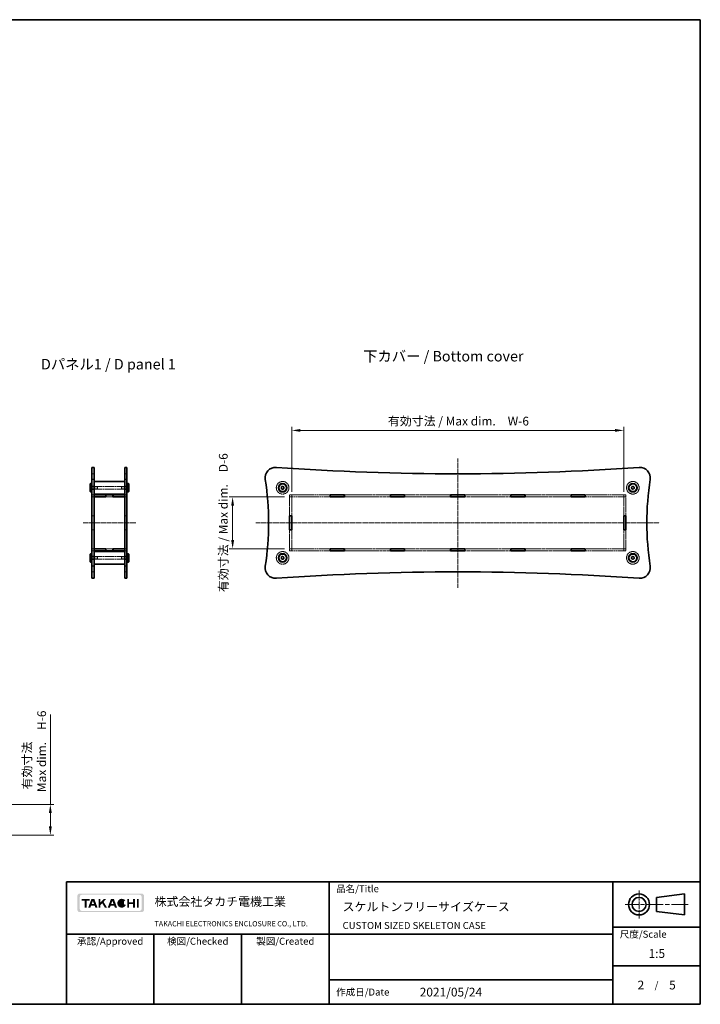
# Model space of a CAD drawing. Units: millimetres. Extents: x 14 to 6115, y 8 to 1413.
# Drawn here: x 1399 to 2370, y 8 to 1413 of the extents above; entities that cross this region are included whole.
import ezdxf
from ezdxf.enums import TextEntityAlignment as Align

# ---------------------------------------------------------------- set-up
doc = ezdxf.new("R2010")
doc.units = ezdxf.units.MM
doc.linetypes.add('CHAIN', pattern=[0.3543, 0.2362, -0.0295, 0.0591, -0.0295])
doc.linetypes.add('DASHED', pattern=[0.2067, 0.1654, -0.0413])
doc.layers.get('Defpoints').update_dxf_attribs({"lineweight": 25})
for name, color, linetype, lineweight in [('Border (ISO)', 7, 'Continuous', 35), ('Dimension (ISO)', 7, 'Continuous', 18), ('Dimension (ISO) @ 1', 7, 'Continuous', 18), ('Hidden (ISO)', 7, 'DASHED', 18), ('Hidden Narrow (ISO)', 7, 'DASHED', 18), ('Symbol (ISO)', 7, 'Continuous', 18), ('Title (ISO)', 7, 'Continuous', 35), ('Visible (ISO)', 7, 'Continuous', 35), ('Visible Narrow (ISO)', 7, 'Continuous', 25)]:
    doc.layers.add(name, color=color, linetype=linetype, lineweight=lineweight)
doc.layers.add('Centerline (ISO)', color=7, linetype='Continuous', lineweight=18, true_color=0x80ffff)
doc.layers.add('Hatch (ISO)', color=1, linetype='Continuous', lineweight=18, true_color=0xff0000)
doc.styles.add('Note Text (TK)', font='txt')
doc.styles.add('文字スタイル67', font='arial.ttf')
doc.dimstyles.new('Default - Method 1b (TK)', dxfattribs={"dimtxt": 2.5, "dimasz": 2.5, "dimexe": 1, "dimexo": 1.5, "dimgap": 1, "dimtad": 1, "dimtoh": 1, "dimrnd": 1e-08, "dimdsep": 46, "dimtxsty": 'Note Text (TK)', "dimcen": 0.09, "dimdle": 5, "dimclrd": 100, "dimclre": 100, "dimclrt": 7, "dimadec": 1, "dimazin": 1, "dimtfac": 1, "dimtmove": 0, "dimatfit": 3, "dimfxl": 0, "dimtolj": 1, "dimlwd": -1, "dimlwe": -1, "dimarcsym": 0})

# ---------------------------------------------------------------- blocks, each defined once
blk = doc.blocks.new('図面枠 tk図枠')
at = {"layer": 'Border (ISO)'}
for p, q in [((14.5, 289), (405.5, 289)), ((14.5, 289), (14.5, 8)), ((405.5, 289), (405.5, 8)), ((14.5, 8), (405.5, 8))]:
    blk.add_line(p, q, dxfattribs=at)
blk = doc.blocks.new('表題欄 tk表題欄')
at = {"layer": 'Hatch (ISO)'}
h = blk.add_hatch(color=256, dxfattribs=at)
edge = h.paths.add_edge_path(flags=0)
edge.add_arc((95.58, 236.3), 0.596, 270, 360)
edge.add_line((96.17, 236.3), (96.17, 239.71))
edge.add_arc((95.58, 239.71), 0.596, 0, 90)
edge.add_line((95.58, 240.31), (79.14, 240.31))
edge.add_arc((79.14, 239.71), 0.596, 90, 180)
edge.add_line((78.54, 239.71), (78.54, 236.3))
edge.add_arc((79.14, 236.3), 0.596, 180, 270)
edge.add_line((79.14, 235.7), (95.58, 235.7))
edge = h.paths.add_edge_path()
edge.add_line((77.84, 239.96), (77.84, 236.05))
edge.add_arc((78.54, 236.05), 0.702, 180, 270)
edge.add_line((78.54, 235.35), (96.17, 235.35))
edge.add_arc((96.17, 236.05), 0.702, 270, 360)
edge.add_line((96.87, 236.05), (96.87, 239.96))
edge.add_arc((96.17, 239.96), 0.702, 0, 90)
edge.add_line((96.17, 240.66), (78.54, 240.66))
edge.add_arc((78.54, 239.96), 0.702, 90, 180)
for points in [[(79.07, 239.15), (79.07, 238.66), (79.92, 238.66), (79.92, 236.66), (80.51, 236.66), (80.51, 238.66), (81.36, 238.66), (81.36, 239.15)], [(85.68, 236.66), (84.94, 237.89), (84.42, 237.32), (84.42, 236.66), (83.9, 236.66), (83.9, 239.15), (84.42, 239.15), (84.42, 238.1), (85.39, 239.15), (86.11, 239.15), (85.32, 238.3), (86.3, 236.66)], [(92.09, 239.15), (92.09, 236.66), (92.61, 236.66), (92.61, 237.66), (93.77, 237.66), (93.77, 236.66), (94.29, 236.66), (94.29, 239.15), (93.77, 239.15), (93.77, 238.15), (92.61, 238.15), (92.61, 239.15)], [(94.84, 239.15), (94.84, 236.66), (95.36, 236.66), (95.36, 239.15)]]:
    blk.add_hatch(color=256, dxfattribs=at).paths.add_polyline_path(points)
h = blk.add_hatch(color=256, dxfattribs=at)
h.paths.add_polyline_path([(82.59, 237.71), (81.95, 237.71), (82.27, 238.58)], flags=0)
h.paths.add_polyline_path([(82.78, 237.2), (81.76, 237.2), (81.57, 236.66), (80.95, 236.66), (81.86, 239.15), (82.68, 239.15), (83.59, 236.66), (82.98, 236.66)])
h = blk.add_hatch(color=256, dxfattribs=at)
h.paths.add_polyline_path([(87.53, 237.71), (88.16, 237.71), (87.85, 238.58)], flags=0)
h.paths.add_polyline_path([(87.14, 236.66), (87.34, 237.2), (88.35, 237.2), (88.55, 236.66), (89.17, 236.66), (88.25, 239.15), (87.44, 239.15), (86.52, 236.66)])
h = blk.add_hatch(color=256, dxfattribs=at)
edge = h.paths.add_edge_path()
edge.add_arc((90.52, 237.9), 1.27, 38.5505, 336.582)
edge.add_line((91.69, 237.4), (91.17, 237.62))
edge.add_ellipse((90.52, 237.9), major_axis=(0, -0.8), ratio=0.867347, start_angle=124.651, end_angle=429.4109, ccw=False)
edge.add_line((91.09, 238.36), (91.52, 238.7))
at = {"layer": 'Title (ISO)'}
for p, q in [((74.71, 244.05), (255.71, 244.05)), ((74.71, 209.05), (74.71, 244.05)), ((149.71, 244.05), (149.71, 209.05)), ((230.71, 244.05), (230.71, 209.05)), ((255.71, 244.05), (255.71, 209.05)), ((243.21, 239.55), (251.21, 240.55)), ((243.21, 239.55), (243.21, 235.55)), ((251.21, 234.55), (251.21, 240.55)), ((243.21, 235.55), (251.21, 234.55)), ((230.71, 231.05), (255.71, 231.05)), ((74.71, 229.05), (230.71, 229.05)), ((99.71, 229.05), (99.71, 209.05)), ((124.71, 229.05), (124.71, 209.05)), ((230.71, 220.05), (255.71, 220.05)), ((149.71, 216.05), (230.71, 216.05)), ((255.71, 209.05), (74.71, 209.05))]:
    blk.add_line(p, q, dxfattribs=at)
at = {"layer": 'Title (ISO)', "color": 4, "linetype": 'CHAIN', "lineweight": 18, "ltscale": 8.88956, "true_color": 0x00ffff}
blk.add_line((238.21, 241.55), (238.21, 233.55), dxfattribs=at)
at = {"layer": 'Title (ISO)', "color": 4, "linetype": 'CHAIN', "lineweight": 18, "ltscale": 20.001633, "true_color": 0x00ffff}
blk.add_line((252.21, 237.55), (234.21, 237.55), dxfattribs=at)
at = {"layer": 'Title (ISO)'}
for radius in [3, 2]:
    blk.add_circle((238.21, 237.55), radius, dxfattribs=at)
at = {"layer": 'Title (ISO)', "color": 1, "true_color": 0xff0000, "char_height": 2, "line_spacing_factor": 1.5, "style": 'Note Text (TK)'}
for s, insert, attachment_point in [('\\fＭＳ Ｐゴシック|b0|i0;\\H2.0000;品名/Title', (151.71, 242.05), 4), ('\\fＭＳ Ｐゴシック|b0|i0;\\H2.0000;承認/Approved', (87.21, 227.05), 5), ('\\fＭＳ Ｐゴシック|b0|i0;\\H2.0000;検図/Checked', (112.21, 227.05), 5), ('\\fＭＳ Ｐゴシック|b0|i0;\\H2.0000;製図/Created', (137.21, 227.05), 5), ('\\fＭＳ Ｐゴシック|b0|i0;\\H2.0000;尺度/Scale', (232.71, 229.05), 4), ('\\fＭＳ Ｐゴシック|b0|i0;\\H2.0000;作成日/Date', (151.71, 212.55), 4)]:
    blk.add_mtext(s, dxfattribs=dict(at, insert=insert, attachment_point=attachment_point))
at = {"layer": 'Title (ISO)', "color": 7, "line_spacing_factor": 1.5, "style": 'Note Text (TK)'}
for s, insert, char_height, attachment_point in [('株式会社タカチ電機工業', (99.87, 238.05), 2.5, 4), ('\\fArial|b0|i0;\\H1.4986;TAKACHI ELECTRONICS ENCLOSURE CO., LTD.', (99.87, 232.05), 1.4986, 4), ('\\fＭＳ Ｐゴシック|b0|i0;\\H2.0000;/', (243.21, 214.55), 2, 5)]:
    blk.add_mtext(s, dxfattribs=dict(at, insert=insert, char_height=char_height, attachment_point=attachment_point))
at = {"layer": 'Title (ISO)', "color": 7}
for tag, p, height, style in [('<品名>_001', (153.57, 235.65), 2.5, 'Note Text (TK)'), ('<Title>_001', (153.57, 230.55), 2, '文字スタイル67'), ('作成日_001', (175.58, 211.28), 2.5, 'Note Text (TK)'), ('<ページ_No.>_001', (237.95, 213.3), 2.5, 'Note Text (TK)'), ('<総ページ数>_001', (246.8, 213.3), 2.5, 'Note Text (TK)')]:
    blk.add_attdef(tag, p, '', height=height, dxfattribs=dict(at, style=style))
at = {"layer": 'Title (ISO)', "color": 7, "style": 'Note Text (TK)'}
blk.add_attdef('<尺度>', text='', height=2.5, dxfattribs=at).set_placement((243.21, 223.55), align=Align.MIDDLE_CENTER)
blk = doc.blocks.new('*D38')
at = {"layer": 'Defpoints', "color": 0, "transparency": 16777216}
for p in [(1350.3, 293.3), (1350.3, 249.3), (1442.6, 249.3)]:
    blk.add_point(p, dxfattribs=at)
at = {"layer": 'Dimension (ISO)', "color": 100, "transparency": 16777216}
for p, q in [((1442.6, 293.3), (1442.6, 421.4)), ((1357.8, 293.3), (1447.6, 293.3)), ((1442.6, 261.8), (1442.6, 280.8)), ((1357.8, 249.3), (1447.6, 249.3))]:
    blk.add_line(p, q, dxfattribs=at)
for points in [[(1440.5, 280.8), (1444.7, 280.8), (1442.6, 293.3)], [(1440.5, 261.8), (1444.7, 261.8), (1442.6, 249.3)]]:
    blk.add_solid(points, dxfattribs=at)
at = {"layer": 'Dimension (ISO)', "color": 7, "transparency": 16777216, "insert": (1419.8, 310.8), "char_height": 12.5, "attachment_point": 4, "rotation": 90, "style": 'Note Text (TK)'}
blk.add_mtext('\\A1; \\fＭＳ Ｐゴシック|b0|i0;有効寸法\\P\\fＭＳ Ｐゴシック|b0|i0;Max dim.\u3000H-6', dxfattribs=at)
blk = doc.blocks.new('*D39')
at = {"layer": 'Defpoints', "color": 0, "transparency": 16777216}
for p in [(2261.2, 826.9), (1787.2, 731.9), (2261.2, 731.9)]:
    blk.add_point(p, dxfattribs=at)
at = {"layer": 'Dimension (ISO)', "color": 100, "transparency": 16777216}
for p, q in [((1787.2, 739.4), (1787.2, 831.9)), ((2261.2, 739.4), (2261.2, 831.9)), ((1799.7, 826.9), (2248.7, 826.9))]:
    blk.add_line(p, q, dxfattribs=at)
for points in [[(1799.7, 829), (1799.7, 824.9), (1787.2, 826.9)], [(2248.7, 829), (2248.7, 824.9), (2261.2, 826.9)]]:
    blk.add_solid(points, dxfattribs=at)
at = {"layer": 'Dimension (ISO)', "color": 7, "transparency": 16777216, "insert": (1920.6, 840.2), "char_height": 12.5, "attachment_point": 4, "style": 'Note Text (TK)'}
blk.add_mtext('\\A1; \\fＭＳ Ｐゴシック|b0|i0;有効寸法 / Max dim.\u3000W-6', dxfattribs=at)
blk = doc.blocks.new('*D40')
at = {"layer": 'Defpoints', "color": 0, "transparency": 16777216}
for p in [(1784.2, 732), (1702.8, 658), (1784.2, 658)]:
    blk.add_point(p, dxfattribs=at)
at = {"layer": 'Dimension (ISO)', "color": 100, "transparency": 16777216}
for p, q in [((1776.7, 732), (1697.8, 732)), ((1702.8, 719.5), (1702.8, 670.5)), ((1776.7, 658), (1697.8, 658))]:
    blk.add_line(p, q, dxfattribs=at)
for points in [[(1700.7, 719.5), (1704.9, 719.5), (1702.8, 732)], [(1700.7, 670.5), (1704.9, 670.5), (1702.8, 658)]]:
    blk.add_solid(points, dxfattribs=at)
at = {"layer": 'Dimension (ISO)', "color": 7, "transparency": 16777216, "insert": (1689.5, 592.3), "char_height": 12.5, "attachment_point": 4, "rotation": 90, "style": 'Note Text (TK)'}
blk.add_mtext('\\A1; \\fＭＳ Ｐゴシック|b0|i0;有効寸法 / Max dim.\u3000D-6', dxfattribs=at)

msp = doc.modelspace()

# ---------------------------------------------------------------- linework, layer by layer
at = {"layer": 'Centerline (ISO)', "linetype": 'CHAIN', "ltscale": 23.990969}
for p, q in [((2024.1767, 786.6119), (2024.1767, 602.4448)), ((1489.4919, 695.0421), (1564.4919, 695.0421)), ((1736.1711, 695.0421), (2312.2353, 695.0421))]:
    msp.add_line(p, q, dxfattribs=at)
at = {"layer": 'Hidden (ISO)', "ltscale": 1.142718}
for p, q in [((1504.9919, 765.0421), (1501.9919, 765.0421)), ((1551.9919, 765.0421), (1548.9919, 765.0421)), ((1504.9919, 747.2921), (1501.9919, 747.2921)), ((1551.9919, 747.2921), (1548.9919, 747.2921)), ((1504.9919, 742.7921), (1501.9919, 742.7921)), ((1501.9919, 735.1421), (1504.9919, 735.1421)), ((1501.9919, 731.9421), (1504.9919, 731.9421)), ((1502.0419, 735.0421), (1502.0419, 732.0421)), ((1551.9919, 742.7921), (1548.9919, 742.7921)), ((1548.9919, 735.1421), (1551.9919, 735.1421)), ((1548.9919, 731.9421), (1551.9919, 731.9421)), ((1551.9419, 735.0421), (1551.9419, 732.0421)), ((1784.1767, 735.0421), (1784.1767, 732.0421)), ((1784.1767, 734.9421), (1787.1767, 734.9421)), ((1787.1767, 731.9421), (1784.1767, 731.9421)), ((1787.1767, 735.0421), (1787.1767, 732.0421)), ((2261.1767, 735.0421), (2261.1767, 732.0421)), ((2261.1767, 734.9421), (2264.1767, 734.9421)), ((2264.1767, 731.9421), (2261.1767, 731.9421)), ((2264.1767, 732.0421), (2264.1767, 735.0421)), ((1504.9919, 705.1921), (1501.9919, 705.1921)), ((1551.9919, 705.1921), (1548.9919, 705.1921)), ((1504.9919, 684.8921), (1501.9919, 684.8921)), ((1551.9919, 684.8921), (1548.9919, 684.8921)), ((1501.9919, 658.1421), (1504.9919, 658.1421)), ((1501.9919, 654.9421), (1504.9919, 654.9421)), ((1504.9919, 647.2921), (1501.9919, 647.2921)), ((1502.0419, 658.0421), (1502.0419, 655.0421)), ((1548.9919, 658.1421), (1551.9919, 658.1421)), ((1548.9919, 654.9421), (1551.9919, 654.9421)), ((1551.9919, 647.2921), (1548.9919, 647.2921)), ((1551.9419, 658.0421), (1551.9419, 655.0421)), ((1784.1767, 658.1421), (1787.1767, 658.1421)), ((1784.1767, 658.0421), (1784.1767, 655.0421)), ((1784.1767, 655.1421), (1787.1767, 655.1421)), ((1787.1767, 658.0421), (1787.1767, 655.0421)), ((2261.1767, 658.1421), (2264.1767, 658.1421)), ((2261.1767, 658.0421), (2261.1767, 655.0421)), ((2261.1767, 655.1421), (2264.1767, 655.1421)), ((2264.1767, 655.0421), (2264.1767, 658.0421)), ((1504.9919, 642.7921), (1501.9919, 642.7921)), ((1551.9919, 642.7921), (1548.9919, 642.7921)), ((1504.9919, 625.0421), (1501.9919, 625.0421)), ((1551.9919, 625.0421), (1548.9919, 625.0421))]:
    msp.add_line(p, q, dxfattribs=at)
at = {"layer": 'Hidden (ISO)', "ltscale": 3.047415}
for p, q in [((1501.9919, 746.5421), (1509.9919, 746.5421)), ((1551.9919, 746.5421), (1543.9919, 746.5421)), ((1501.9919, 743.5421), (1509.9919, 743.5421)), ((1551.9919, 743.5421), (1543.9919, 743.5421)), ((1501.9919, 646.5421), (1509.9919, 646.5421)), ((1551.9919, 646.5421), (1543.9919, 646.5421)), ((1501.9919, 643.5421), (1509.9919, 643.5421)), ((1551.9919, 643.5421), (1543.9919, 643.5421))]:
    msp.add_line(p, q, dxfattribs=at)
at = {"layer": 'Hidden (ISO)', "ltscale": 14.191259}
for p, q in [((1548.9919, 747.0421), (1504.9919, 747.0421)), ((1548.9919, 743.0421), (1504.9919, 743.0421)), ((1548.9919, 647.0421), (1504.9919, 647.0421)), ((1548.9919, 643.0421), (1504.9919, 643.0421))]:
    msp.add_line(p, q, dxfattribs=at)
at = {"layer": 'Hidden (ISO)', "ltscale": 1.795034}
for p, q in [((1509.9919, 743.5421), (1509.9919, 746.5421)), ((1543.9919, 746.5421), (1543.9919, 743.5421)), ((1509.9919, 643.5421), (1509.9919, 646.5421)), ((1543.9919, 646.5421), (1543.9919, 643.5421))]:
    msp.add_line(p, q, dxfattribs=at)
at = {"layer": 'Hidden (ISO)', "ltscale": 1.123671}
for p, q in [((1502.0419, 735.0421), (1504.9919, 735.0421)), ((1502.0419, 732.0421), (1504.9919, 732.0421)), ((1548.9919, 735.0421), (1551.9419, 735.0421)), ((1548.9919, 732.0421), (1551.9419, 732.0421)), ((1504.9919, 705.0421), (1502.0419, 705.0421)), ((1548.9919, 705.0421), (1551.9419, 705.0421)), ((1502.0419, 685.0421), (1504.9919, 685.0421)), ((1551.9419, 685.0421), (1548.9919, 685.0421)), ((1502.0419, 658.0421), (1504.9919, 658.0421)), ((1502.0419, 655.0421), (1504.9919, 655.0421)), ((1548.9919, 658.0421), (1551.9419, 658.0421)), ((1548.9919, 655.0421), (1551.9419, 655.0421))]:
    msp.add_line(p, q, dxfattribs=at)
at = {"layer": 'Hidden (ISO)', "ltscale": 3.809293}
for p, q in [((1531.9919, 732.0421), (1521.9919, 732.0421)), ((1521.9919, 658.0421), (1531.9919, 658.0421))]:
    msp.add_line(p, q, dxfattribs=at)
at = {"layer": 'Hidden (ISO)', "ltscale": 13.993711}
for p, q in [((1842.0267, 735.0421), (1784.1767, 735.0421)), ((1784.1767, 732.0421), (1842.0267, 732.0421)), ((2264.1767, 735.0421), (2206.3267, 735.0421)), ((2206.3267, 732.0421), (2264.1767, 732.0421)), ((1842.0267, 658.0421), (1784.1767, 658.0421)), ((1784.1767, 655.0421), (1842.0267, 655.0421)), ((2264.1767, 658.0421), (2206.3267, 658.0421)), ((2206.3267, 655.0421), (2264.1767, 655.0421))]:
    msp.add_line(p, q, dxfattribs=at)
at = {"layer": 'Hidden (ISO)', "ltscale": 0.037994}
for p, q in [((1784.1767, 732.0421), (1784.1767, 731.9421)), ((1787.1767, 731.9421), (1787.1767, 732.0421)), ((2261.1767, 732.0421), (2261.1767, 731.9421)), ((2264.1767, 731.9421), (2264.1767, 732.0421)), ((1784.1767, 658.0421), (1784.1767, 658.1421)), ((1787.1767, 658.0421), (1787.1767, 658.1421)), ((2261.1767, 658.0421), (2261.1767, 658.1421)), ((2264.1767, 658.0421), (2264.1767, 658.1421))]:
    msp.add_line(p, q, dxfattribs=at)
at = {"layer": 'Hidden (ISO)', "ltscale": 12.941461}
for p, q in [((1784.1767, 731.9421), (1784.1767, 705.1921)), ((1787.1767, 705.1921), (1787.1767, 731.9421)), ((2261.1767, 731.9421), (2261.1767, 705.1921)), ((2264.1767, 705.1921), (2264.1767, 731.9421)), ((1784.1767, 684.8921), (1784.1767, 658.1421)), ((1787.1767, 658.1421), (1787.1767, 684.8921)), ((2261.1767, 684.8921), (2261.1767, 658.1421)), ((2264.1767, 658.1421), (2264.1767, 684.8921))]:
    msp.add_line(p, q, dxfattribs=at)
at = {"layer": 'Hidden (ISO)', "ltscale": 12.714078}
for p, q in [((1928.0267, 735.0421), (1862.3267, 735.0421)), ((1862.3267, 732.0421), (1928.0267, 732.0421)), ((2014.0267, 735.0421), (1948.3267, 735.0421)), ((1948.3267, 732.0421), (2014.0267, 732.0421)), ((2100.0267, 735.0421), (2034.3267, 735.0421)), ((2034.3267, 732.0421), (2100.0267, 732.0421)), ((2186.0267, 735.0421), (2120.3267, 735.0421)), ((2120.3267, 732.0421), (2186.0267, 732.0421)), ((1928.0267, 658.0421), (1862.3267, 658.0421)), ((1862.3267, 655.0421), (1928.0267, 655.0421)), ((2014.0267, 658.0421), (1948.3267, 658.0421)), ((1948.3267, 655.0421), (2014.0267, 655.0421)), ((2100.0267, 658.0421), (2034.3267, 658.0421)), ((2034.3267, 655.0421), (2100.0267, 655.0421)), ((2186.0267, 658.0421), (2120.3267, 658.0421)), ((2120.3267, 655.0421), (2186.0267, 655.0421))]:
    msp.add_line(p, q, dxfattribs=at)
at = {"layer": 'Hidden (ISO)', "ltscale": 7.618686}
for p, q in [((1502.0419, 705.0421), (1502.0419, 685.0421)), ((1551.9419, 705.0421), (1551.9419, 685.0421))]:
    msp.add_line(p, q, dxfattribs=at)
at = {"layer": 'Hidden (ISO)', "ltscale": 13.678923}
for centre in [(1774.1767, 745.0421), (2274.1767, 745.0421), (1774.1767, 645.0421), (2274.1767, 645.0421)]:
    msp.add_circle(centre, 9, dxfattribs=at)
at = {"layer": 'Hidden (ISO)', "ltscale": 5.385303}
for centre in [(1774.1767, 745.0421), (2274.1767, 745.0421), (1774.1767, 645.0421), (2274.1767, 645.0421)]:
    msp.add_circle(centre, 2.25, dxfattribs=at)
at = {"layer": 'Hidden (ISO)', "ltscale": 4.786925}
for centre in [(1774.1767, 745.0421), (2274.1767, 745.0421), (1774.1767, 645.0421), (2274.1767, 645.0421)]:
    msp.add_circle(centre, 2, dxfattribs=at)
at = {"layer": 'Hidden (ISO)', "ltscale": 3.590168}
for centre in [(1774.1767, 745.0421), (2274.1767, 745.0421), (1774.1767, 645.0421), (2274.1767, 645.0421)]:
    msp.add_circle(centre, 1.5, dxfattribs=at)
at = {"layer": 'Hidden Narrow (ISO)', "ltscale": 1.142718}
for p, q in [((1504.9919, 774.0062), (1501.9919, 774.0062)), ((1551.9919, 774.0062), (1548.9919, 774.0062)), ((1504.9919, 616.078), (1501.9919, 616.078)), ((1551.9919, 616.078), (1548.9919, 616.078))]:
    msp.add_line(p, q, dxfattribs=at)
at = {"layer": 'Visible (ISO)'}
for p, q in [((1501.9919, 756.7126), (1501.9919, 774.0421)), ((1504.9919, 774.0421), (1501.9919, 774.0421)), ((1504.9919, 774.0421), (1504.9919, 756.7126)), ((1548.9919, 756.7126), (1548.9919, 774.0421)), ((1551.9919, 774.0421), (1548.9919, 774.0421)), ((1551.9919, 774.0421), (1551.9919, 756.7126)), ((1499.4919, 750.5421), (1499.9919, 751.0421)), ((1499.4919, 739.5421), (1499.4919, 750.5421)), ((1499.9919, 751.0421), (1499.9919, 739.0421)), ((1499.9919, 751.0421), (1501.4919, 751.0421)), ((1501.4919, 739.0421), (1501.4919, 751.0421)), ((1501.9919, 750.5421), (1501.4919, 751.0421)), ((1501.9919, 756.7126), (1501.9919, 633.3716)), ((1504.9919, 633.3716), (1504.9919, 756.7126)), ((1548.9919, 754.0421), (1504.9919, 754.0421)), ((1548.9919, 756.7126), (1548.9919, 633.3716)), ((1551.9919, 633.3716), (1551.9919, 756.7126)), ((1551.9919, 750.5421), (1552.4919, 751.0421)), ((1552.4919, 751.0421), (1552.4919, 739.0421)), ((1553.9919, 751.0421), (1552.4919, 751.0421)), ((1553.9919, 739.0421), (1553.9919, 751.0421)), ((1554.4919, 750.5421), (1553.9919, 751.0421)), ((1554.4919, 750.5421), (1554.4919, 739.5421)), ((1499.4919, 739.5421), (1499.9919, 739.0421)), ((1499.9919, 739.0421), (1501.4919, 739.0421)), ((1501.9919, 739.5421), (1501.4919, 739.0421)), ((1548.9919, 736.0421), (1504.9919, 736.0421)), ((1504.9919, 735.0421), (1505.0419, 735.0421)), ((1504.9919, 732.0421), (1505.0419, 732.0421)), ((1505.0419, 732.0421), (1505.0419, 735.0421)), ((1505.0419, 735.0421), (1521.8919, 735.0421)), ((1521.8919, 732.0421), (1505.0419, 732.0421)), ((1505.0419, 705.0421), (1505.0419, 731.9421)), ((1521.9919, 731.9421), (1505.0419, 731.9421)), ((1521.8919, 732.0421), (1521.8919, 735.0421)), ((1521.8919, 735.0421), (1532.0919, 735.0421)), ((1521.9919, 732.0421), (1521.8919, 732.0421)), ((1521.9919, 731.9421), (1521.9919, 734.9421)), ((1521.9919, 734.9421), (1531.9919, 734.9421)), ((1531.9919, 734.9421), (1531.9919, 731.9421)), ((1532.0919, 732.0421), (1531.9919, 732.0421)), ((1548.9419, 731.9421), (1531.9919, 731.9421)), ((1532.0919, 735.0421), (1548.9419, 735.0421)), ((1532.0919, 735.0421), (1532.0919, 732.0421)), ((1548.9419, 732.0421), (1532.0919, 732.0421)), ((1548.9419, 735.0421), (1548.9919, 735.0421)), ((1548.9419, 735.0421), (1548.9419, 732.0421)), ((1548.9419, 732.0421), (1548.9919, 732.0421)), ((1548.9419, 731.9421), (1548.9419, 705.0421)), ((1551.9919, 739.5421), (1552.4919, 739.0421)), ((1553.9919, 739.0421), (1552.4919, 739.0421)), ((1554.4919, 739.5421), (1553.9919, 739.0421)), ((1842.0267, 731.9421), (1842.0267, 735.1421)), ((1842.0267, 735.1421), (1862.3267, 735.1421)), ((1842.1767, 735.0421), (1842.0267, 735.0421)), ((1842.0267, 732.0421), (1842.1767, 732.0421)), ((1862.3267, 731.9421), (1842.0267, 731.9421)), ((1842.1767, 735.0421), (1842.1767, 732.0421)), ((1842.1767, 735.0421), (1862.1767, 735.0421)), ((1842.1767, 732.0421), (1862.1767, 732.0421)), ((1862.1767, 735.0421), (1862.1767, 732.0421)), ((1862.3267, 735.0421), (1862.1767, 735.0421)), ((1862.1767, 732.0421), (1862.3267, 732.0421)), ((1862.3267, 735.1421), (1862.3267, 731.9421)), ((1928.0267, 731.9421), (1928.0267, 735.1421)), ((1928.0267, 735.1421), (1948.3267, 735.1421)), ((1928.1767, 735.0421), (1928.0267, 735.0421)), ((1928.0267, 732.0421), (1928.1767, 732.0421)), ((1948.3267, 731.9421), (1928.0267, 731.9421)), ((1928.1767, 735.0421), (1948.1767, 735.0421)), ((1928.1767, 735.0421), (1928.1767, 732.0421)), ((1928.1767, 732.0421), (1948.1767, 732.0421)), ((1948.1767, 735.0421), (1948.1767, 732.0421)), ((1948.3267, 735.0421), (1948.1767, 735.0421)), ((1948.1767, 732.0421), (1948.3267, 732.0421)), ((1948.3267, 735.1421), (1948.3267, 731.9421)), ((2014.0267, 735.1421), (2034.3267, 735.1421)), ((2014.0267, 731.9421), (2014.0267, 735.1421)), ((2014.1767, 735.0421), (2014.0267, 735.0421)), ((2014.0267, 732.0421), (2014.1767, 732.0421)), ((2034.3267, 731.9421), (2014.0267, 731.9421)), ((2034.1767, 735.0421), (2014.1767, 735.0421)), ((2014.1767, 735.0421), (2014.1767, 732.0421)), ((2014.1767, 732.0421), (2034.1767, 732.0421)), ((2034.3267, 735.0421), (2034.1767, 735.0421)), ((2034.1767, 735.0421), (2034.1767, 732.0421)), ((2034.1767, 732.0421), (2034.3267, 732.0421)), ((2034.3267, 735.1421), (2034.3267, 731.9421)), ((2100.0267, 731.9421), (2100.0267, 735.1421)), ((2100.0267, 735.1421), (2120.3267, 735.1421)), ((2100.1767, 735.0421), (2100.0267, 735.0421)), ((2100.0267, 732.0421), (2100.1767, 732.0421)), ((2120.3267, 731.9421), (2100.0267, 731.9421)), ((2100.1767, 735.0421), (2100.1767, 732.0421)), ((2100.1767, 735.0421), (2120.1767, 735.0421)), ((2100.1767, 732.0421), (2120.1767, 732.0421)), ((2120.1767, 735.0421), (2120.1767, 732.0421)), ((2120.3267, 735.0421), (2120.1767, 735.0421)), ((2120.1767, 732.0421), (2120.3267, 732.0421)), ((2120.3267, 735.1421), (2120.3267, 731.9421)), ((2186.0267, 731.9421), (2186.0267, 735.1421)), ((2186.0267, 735.1421), (2206.3267, 735.1421)), ((2186.1767, 735.0421), (2186.0267, 735.0421)), ((2186.0267, 732.0421), (2186.1767, 732.0421)), ((2206.3267, 731.9421), (2186.0267, 731.9421)), ((2186.1767, 735.0421), (2206.1767, 735.0421)), ((2186.1767, 735.0421), (2186.1767, 732.0421)), ((2186.1767, 732.0421), (2206.1767, 732.0421)), ((2206.1767, 735.0421), (2206.1767, 732.0421)), ((2206.3267, 735.0421), (2206.1767, 735.0421)), ((2206.1767, 732.0421), (2206.3267, 732.0421)), ((2206.3267, 735.1421), (2206.3267, 731.9421)), ((1505.0419, 705.0421), (1504.9919, 705.0421)), ((1548.9419, 705.0421), (1548.9919, 705.0421)), ((1784.0767, 705.1921), (1787.2767, 705.1921)), ((1784.0767, 684.8921), (1784.0767, 705.1921)), ((1784.1767, 705.1921), (1784.1767, 705.0421)), ((1784.1767, 705.0421), (1787.1767, 705.0421)), ((1784.1767, 705.0421), (1784.1767, 685.0421)), ((1787.1767, 705.0421), (1787.1767, 705.1921)), ((1787.1767, 685.0421), (1787.1767, 705.0421)), ((1787.2767, 705.1921), (1787.2767, 684.8921)), ((2261.0767, 705.1921), (2264.2767, 705.1921)), ((2261.0767, 684.8921), (2261.0767, 705.1921)), ((2261.1767, 705.1921), (2261.1767, 705.0421)), ((2261.1767, 705.0421), (2264.1767, 705.0421)), ((2261.1767, 705.0421), (2261.1767, 685.0421)), ((2264.1767, 705.0421), (2264.1767, 705.1921)), ((2264.1767, 685.0421), (2264.1767, 705.0421)), ((2264.2767, 705.1921), (2264.2767, 684.8921)), ((1504.9919, 685.0421), (1505.0419, 685.0421)), ((1505.0419, 658.1421), (1505.0419, 685.0421)), ((1548.9419, 685.0421), (1548.9419, 658.1421)), ((1548.9919, 685.0421), (1548.9419, 685.0421)), ((1787.2767, 684.8921), (1784.0767, 684.8921)), ((1784.1767, 685.0421), (1784.1767, 684.8921)), ((1784.1767, 685.0421), (1787.1767, 685.0421)), ((1787.1767, 684.8921), (1787.1767, 685.0421)), ((2264.2767, 684.8921), (2261.0767, 684.8921)), ((2261.1767, 685.0421), (2261.1767, 684.8921)), ((2261.1767, 685.0421), (2264.1767, 685.0421)), ((2264.1767, 684.8921), (2264.1767, 685.0421)), ((1499.4919, 650.5421), (1499.9919, 651.0421)), ((1499.4919, 639.5421), (1499.4919, 650.5421)), ((1499.9919, 651.0421), (1499.9919, 639.0421)), ((1499.9919, 651.0421), (1501.4919, 651.0421)), ((1501.4919, 639.0421), (1501.4919, 651.0421)), ((1501.9919, 650.5421), (1501.4919, 651.0421)), ((1504.9919, 658.0421), (1505.0419, 658.0421)), ((1504.9919, 655.0421), (1505.0419, 655.0421)), ((1548.9919, 654.0421), (1504.9919, 654.0421)), ((1505.0419, 658.1421), (1521.9919, 658.1421)), ((1505.0419, 655.0421), (1505.0419, 658.0421)), ((1505.0419, 658.0421), (1521.8919, 658.0421)), ((1521.8919, 655.0421), (1505.0419, 655.0421)), ((1521.8919, 655.0421), (1521.8919, 658.0421)), ((1521.8919, 658.0421), (1521.9919, 658.0421)), ((1532.0919, 655.0421), (1521.8919, 655.0421)), ((1521.9919, 658.1421), (1521.9919, 655.1421)), ((1521.9919, 655.1421), (1531.9919, 655.1421)), ((1531.9919, 655.1421), (1531.9919, 658.1421)), ((1531.9919, 658.1421), (1548.9419, 658.1421)), ((1531.9919, 658.0421), (1532.0919, 658.0421)), ((1532.0919, 658.0421), (1548.9419, 658.0421)), ((1532.0919, 658.0421), (1532.0919, 655.0421)), ((1548.9419, 655.0421), (1532.0919, 655.0421)), ((1548.9419, 658.0421), (1548.9919, 658.0421)), ((1548.9419, 658.0421), (1548.9419, 655.0421)), ((1548.9419, 655.0421), (1548.9919, 655.0421)), ((1551.9919, 650.5421), (1552.4919, 651.0421)), ((1552.4919, 651.0421), (1552.4919, 639.0421)), ((1553.9919, 651.0421), (1552.4919, 651.0421)), ((1553.9919, 639.0421), (1553.9919, 651.0421)), ((1554.4919, 650.5421), (1553.9919, 651.0421)), ((1554.4919, 650.5421), (1554.4919, 639.5421)), ((1842.0267, 654.9421), (1842.0267, 658.1421)), ((1842.0267, 658.1421), (1862.3267, 658.1421)), ((1842.1767, 658.0421), (1842.0267, 658.0421)), ((1842.0267, 655.0421), (1842.1767, 655.0421)), ((1862.3267, 654.9421), (1842.0267, 654.9421)), ((1842.1767, 658.0421), (1842.1767, 655.0421)), ((1842.1767, 658.0421), (1862.1767, 658.0421)), ((1842.1767, 655.0421), (1862.1767, 655.0421)), ((1862.1767, 658.0421), (1862.1767, 655.0421)), ((1862.3267, 658.0421), (1862.1767, 658.0421)), ((1862.1767, 655.0421), (1862.3267, 655.0421)), ((1862.3267, 658.1421), (1862.3267, 654.9421)), ((1928.0267, 654.9421), (1928.0267, 658.1421)), ((1928.0267, 658.1421), (1948.3267, 658.1421)), ((1928.1767, 658.0421), (1928.0267, 658.0421)), ((1928.0267, 655.0421), (1928.1767, 655.0421)), ((1948.3267, 654.9421), (1928.0267, 654.9421)), ((1928.1767, 658.0421), (1948.1767, 658.0421)), ((1928.1767, 658.0421), (1928.1767, 655.0421)), ((1928.1767, 655.0421), (1948.1767, 655.0421)), ((1948.1767, 658.0421), (1948.1767, 655.0421)), ((1948.3267, 658.0421), (1948.1767, 658.0421)), ((1948.1767, 655.0421), (1948.3267, 655.0421)), ((1948.3267, 658.1421), (1948.3267, 654.9421)), ((2014.0267, 654.9421), (2014.0267, 658.1421)), ((2014.0267, 658.1421), (2034.3267, 658.1421)), ((2014.1767, 658.0421), (2014.0267, 658.0421)), ((2014.0267, 655.0421), (2014.1767, 655.0421)), ((2034.3267, 654.9421), (2014.0267, 654.9421)), ((2034.1767, 658.0421), (2014.1767, 658.0421)), ((2014.1767, 658.0421), (2014.1767, 655.0421)), ((2014.1767, 655.0421), (2034.1767, 655.0421)), ((2034.3267, 658.0421), (2034.1767, 658.0421)), ((2034.1767, 658.0421), (2034.1767, 655.0421)), ((2034.1767, 655.0421), (2034.3267, 655.0421)), ((2034.3267, 658.1421), (2034.3267, 654.9421)), ((2100.0267, 654.9421), (2100.0267, 658.1421)), ((2100.0267, 658.1421), (2120.3267, 658.1421)), ((2100.1767, 658.0421), (2100.0267, 658.0421)), ((2100.0267, 655.0421), (2100.1767, 655.0421)), ((2120.3267, 654.9421), (2100.0267, 654.9421)), ((2100.1767, 658.0421), (2100.1767, 655.0421)), ((2100.1767, 658.0421), (2120.1767, 658.0421)), ((2100.1767, 655.0421), (2120.1767, 655.0421)), ((2120.1767, 658.0421), (2120.1767, 655.0421)), ((2120.3267, 658.0421), (2120.1767, 658.0421)), ((2120.1767, 655.0421), (2120.3267, 655.0421)), ((2120.3267, 658.1421), (2120.3267, 654.9421)), ((2186.0267, 654.9421), (2186.0267, 658.1421)), ((2186.0267, 658.1421), (2206.3267, 658.1421)), ((2186.1767, 658.0421), (2186.0267, 658.0421)), ((2186.0267, 655.0421), (2186.1767, 655.0421)), ((2206.3267, 654.9421), (2186.0267, 654.9421)), ((2186.1767, 658.0421), (2206.1767, 658.0421)), ((2186.1767, 658.0421), (2186.1767, 655.0421)), ((2186.1767, 655.0421), (2206.1767, 655.0421)), ((2206.1767, 658.0421), (2206.1767, 655.0421)), ((2206.3267, 658.0421), (2206.1767, 658.0421)), ((2206.1767, 655.0421), (2206.3267, 655.0421)), ((2206.3267, 658.1421), (2206.3267, 654.9421)), ((1499.4919, 639.5421), (1499.9919, 639.0421)), ((1499.9919, 639.0421), (1501.4919, 639.0421)), ((1501.9919, 639.5421), (1501.4919, 639.0421)), ((1501.9919, 616.0421), (1501.9919, 633.3716)), ((1548.9919, 636.0421), (1504.9919, 636.0421)), ((1504.9919, 633.3716), (1504.9919, 616.0421)), ((1548.9919, 616.0421), (1548.9919, 633.3716)), ((1551.9919, 639.5421), (1552.4919, 639.0421)), ((1551.9919, 633.3716), (1551.9919, 616.0421)), ((1553.9919, 639.0421), (1552.4919, 639.0421)), ((1554.4919, 639.5421), (1553.9919, 639.0421)), ((1504.9919, 616.0421), (1501.9919, 616.0421)), ((1551.9919, 616.0421), (1548.9919, 616.0421))]:
    msp.add_line(p, q, dxfattribs=at)
for centre, radius in [((1774.1767, 745.0421), 6), ((1774.1767, 745.0421), 5.5), ((2274.1767, 745.0421), 6), ((2274.1767, 745.0421), 5.5), ((1774.1767, 645.0421), 6), ((1774.1767, 645.0421), 5.5), ((2274.1767, 645.0421), 6), ((2274.1767, 645.0421), 5.5)]:
    msp.add_circle(centre, radius, dxfattribs=at)
for centre, radius, start, end in [((1764.1767, 759.0421), 15, 86.0349523, 188.9343181), ((2024.1767, 4510.0977), 3745.0556, 266.0349523, 273.9650477), ((2284.1767, 759.0421), 15, 351.0656819, 93.9650477), ((1357.0767, 695.0421), 397.1, 351.0656819, 8.9343181), ((2691.2767, 695.0421), 397.1, 171.0656819, 188.9343181), ((1764.1767, 631.0421), 15, 171.0656819, 273.9650477), ((2284.1767, 631.0421), 15, 266.0349523, 8.9343181), ((2024.1767, -3120.0134), 3745.0556, 86.0349523, 93.9650477)]:
    msp.add_arc(centre, radius, start, end, dxfattribs=at)
at = {"layer": 'Visible Narrow (ISO)'}
for p, q in [((1504.9919, 756.7126), (1501.9919, 756.7126)), ((1551.9919, 756.7126), (1548.9919, 756.7126)), ((1504.9919, 633.3716), (1501.9919, 633.3716)), ((1551.9919, 633.3716), (1548.9919, 633.3716))]:
    msp.add_line(p, q, dxfattribs=at)

# ---------------------------------------------------------------- block references
at = {"xscale": 5, "yscale": 5, "zscale": 5}
msp.add_blockref('図面枠 tk図枠', (343, -32), dxfattribs=at)
ref = msp.add_blockref('表題欄 tk表題欄', (1091.9559, -1037.2637), dxfattribs=dict(xscale=5, yscale=5, zscale=5))
ref.add_attrib('<品名>_001', 'スケルトンフリーサイズケース', (1859.7898, 141.0043), dxfattribs={"layer": 'Title (ISO)', "color": 7, "height": 12.5, "style": 'Note Text (TK)'})
ref.add_attrib('<尺度>_001', '1:5', (2296.5653, 74.25), dxfattribs={"layer": 'Title (ISO)', "color": 7, "height": 12.5, "style": 'Note Text (TK)'})
ref.add_attrib('作成日_001', '2021/05/24', (1969.8679, 19.1435), dxfattribs={"layer": 'Title (ISO)', "color": 7, "height": 12.5, "style": 'Note Text (TK)'})
ref.add_attrib('<Title>_001', 'CUSTOM SIZED SKELETON CASE', (1859.8042, 115.4966), dxfattribs={"layer": 'Title (ISO)', "color": 7, "height": 10, "style": '文字スタイル67'})
ref.add_attrib('<ページ_No.>_001', '2', (2280.9545, 29.25), dxfattribs={"layer": 'Title (ISO)', "color": 7, "height": 12.5, "style": 'Note Text (TK)'})
ref.add_attrib('<総ページ数>_001', '5', (2325.9545, 29.25), dxfattribs={"layer": 'Title (ISO)', "color": 7, "height": 12.5, "style": 'Note Text (TK)'})

# ---------------------------------------------------------------- texts
at = {"layer": 'Symbol (ISO)', "color": 7, "char_height": 15.000001, "attachment_point": 4, "line_spacing_factor": 1.5, "style": 'Note Text (TK)'}
for s, insert, width in [('\\fＭＳ Ｐゴシック|b0|i0;\\H15.0000;下カバー / Bottom cover', (1889.0768, 932.8132), 238.508773), ('\\fＭＳ Ｐゴシック|b0|i0;\\H15.0000;Dパネル1 / D panel 1', (1429.2519, 921.4237), 204.999995)]:
    msp.add_mtext(s, dxfattribs=dict(at, insert=insert, width=width))

# ---------------------------------------------------------------- dimensions: what is measured, and where the dimension line sits
at = {"layer": 'Dimension (ISO) @ 1', "color": 100, "true_color": 0x00ff3f}
dim = msp.add_linear_dim(base=(2261.1767, 826.9421), p1=(1787.1767, 731.9421), p2=(2261.1767, 731.9421), text=' \\fＭＳ Ｐゴシック|b0|i0;有効寸法 / Max dim.\u3000W-6', dimstyle='Default - Method 1b (TK)', override={"dimscale": 1, "dimtxt": 12.5, "dimasz": 12.5, "dimexe": 5, "dimexo": 7.5, "dimgap": 5, "dimtoh": 0, "dimdec": 2, "dimcen": 0.45, "dimtol": 0, "dimlim": 0, "dimtp": 0, "dimtm": 0, "dimtdec": 2, "dimtix": 0, "dimtofl": 0, "dimtmove": 0, "dimatfit": 1}, dxfattribs=at)
dim.commit()
dim.dimension.update_dxf_attribs({"geometry": '*D39', "text_midpoint": (2024.1767, 826.9421), "dimtype": 160})
for base, p1, p2, angle, text, override, picture, middle in [((1702.7848, 658.0421), (1784.1767, 732.0421), (1784.1767, 658.0421), 270, ' \\fＭＳ Ｐゴシック|b0|i0;有効寸法 / Max dim.\u3000D-6', {"dimscale": 1, "dimtxt": 12.5, "dimasz": 12.5, "dimexe": 5, "dimexo": 7.5, "dimgap": 5, "dimtoh": 0, "dimdec": 2, "dimcen": 0.45, "dimtol": 0, "dimlim": 0, "dimtp": 0, "dimtm": 0, "dimtdec": 2, "dimtix": 0, "dimtofl": 0, "dimtmove": 0, "dimatfit": 1}, '*D40', (1702.7848, 695.0421)), ((1442.5971, 249.2863), (1350.253, 293.2863), (1350.253, 249.2863), 90, ' \\fＭＳ Ｐゴシック|b0|i0;有効寸法\\P\\fＭＳ Ｐゴシック|b0|i0;Max dim.\u3000H-6', {"dimscale": 1, "dimtxt": 12.5, "dimasz": 12.5, "dimexe": 5, "dimexo": 7.5, "dimgap": 5, "dimtoh": 0, "dimdec": 2, "dimcen": 0.45, "dimtol": 0, "dimlim": 0, "dimtp": 0, "dimtm": 0, "dimtdec": 2, "dimtix": 0, "dimtofl": 0, "dimtmove": 0, "dimatfit": 2}, '*D38', (1442.5971, 363.5917))]:
    dim = msp.add_linear_dim(base=base, p1=p1, p2=p2, angle=angle, text=text, dimstyle='Default - Method 1b (TK)', override=override, dxfattribs=at)
    dim.commit()
    dim.dimension.update_dxf_attribs({"geometry": picture, "text_midpoint": middle, "dimtype": 160})

doc.saveas('drawing.dxf')
